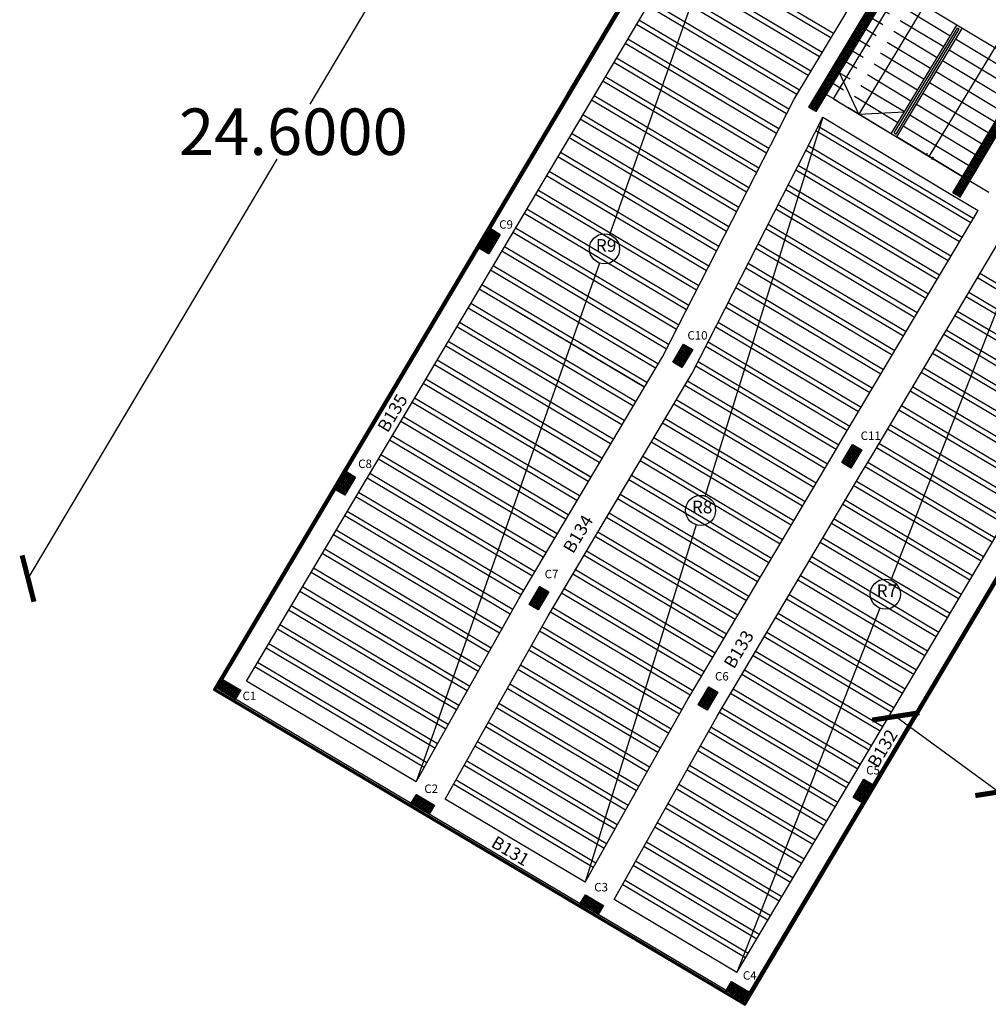
# Model space of a CAD drawing. Units: inches. Extents: x 28962 to 59321, y 6258 to 14158.
# Drawn here: x 29335 to 29358, y 6903 to 6927 of the extents above; entities that cross this region are included whole.
import ezdxf

# ---------------------------------------------------------------- set-up
doc = ezdxf.new("R2010")
doc.units = ezdxf.units.IN
doc.header["$MEASUREMENT"] = 0
doc.linetypes.add('ACAD_ISO02W100', pattern=[15, 12, -3])
doc.layers.add('beam', color=10, linetype='Continuous', plot=False)
for name, color, linetype in [('col name', 64, 'Continuous'), ('EQUIPOS', 7, 'Continuous'), ('rib name', 10, 'Continuous'), ('window 1', 2, 'Continuous')]:
    doc.layers.add(name, color=color, linetype=linetype)
for name, color, linetype, lineweight in [('ele', 250, 'Continuous', 30), ('ex', 7, 'Continuous', 70), ('in', 250, 'Continuous', 35), ('اعمدة', 10, 'Continuous', 25)]:
    doc.layers.add(name, color=color, linetype=linetype, lineweight=lineweight)
doc.styles.get("Standard").update_dxf_attribs({"font": 'arial.ttf'})
doc.dimstyles.get("Standard").update_dxf_attribs({"dimtxt": 1.1, "dimasz": 0.8, "dimexe": 0.18, "dimexo": 0.0625, "dimgap": 0.09, "dimtad": 0, "dimtih": 1, "dimtoh": 1, "dimdec": 4, "dimzin": 0, "dimdsep": 46, "dimtxsty": 'Standard', "dimblk": 'ARCHTICK', "dimcen": 0.09, "dimse1": 1, "dimse2": 1, "dimadec": 0, "dimazin": 0, "dimtfac": 1, "dimtdec": 4, "dimtofl": 0, "dimtmove": 0, "dimatfit": 3, "dimldrblk": 'ARCHTICK', "dimfxl": 1, "dimtolj": 1, "dimtzin": 0, "dimarcsym": 0})
pattern_1 = [(225, (33431.357952, 4264.022853), (0.02209708691, -0.02209708691), []), (315, (33431.357952, 4264.022853), (0.02209708691, 0.02209708691), [])]

# ---------------------------------------------------------------- blocks, each defined once
blk = doc.blocks.new('_ArchTick')
at = {"color": 0, "linetype": 'ByBlock', "lineweight": 25, "const_width": 0.15}
blk.add_lwpolyline([(-0.5, -0.5), (0.5, 0.5)], dxfattribs=at)
blk = doc.blocks.new('*D148')
at = {"layer": 'Defpoints', "color": 0, "transparency": 16777216}
for p in [(29352.594, 6931.93), (29366.553, 6926.842), (29365.148, 6924.476)]:
    blk.add_point(p, dxfattribs=at)
at = {"layer": 'EQUIPOS', "color": 0, "lineweight": -2, "transparency": 16777216}
for p, q in [((29353.999, 6934.297), (29359.179, 6931.221)), ((29366.553, 6926.842), (29361.373, 6929.918))]:
    blk.add_line(p, q, dxfattribs=at)
at = {"layer": 'EQUIPOS', "color": 0, "lineweight": -2, "transparency": 16777216, "xscale": 0.8, "yscale": 0.8, "zscale": 0.8}
for p, rotation in [((29353.999, 6934.297), 149.2979749839724), ((29366.553, 6926.842), 329.2979749839724)]:
    blk.add_blockref('_ArchTick', p, dxfattribs=dict(at, rotation=rotation))
at = {"layer": 'EQUIPOS', "color": 0, "transparency": 16777216, "insert": (29360.276, 6930.57), "char_height": 1.1, "attachment_point": 5}
blk.add_mtext('\\A1;14.6000', dxfattribs=at)
blk = doc.blocks.new('*D149')
at = {"layer": 'Defpoints', "color": 0, "transparency": 16777216}
for p in [(29352.594, 6931.93), (29335.618, 6913.401), (29340.034, 6910.778)]:
    blk.add_point(p, dxfattribs=at)
at = {"layer": 'EQUIPOS', "color": 0, "lineweight": -2, "transparency": 16777216}
for p, q in [((29348.178, 6934.553), (29342.285, 6924.628)), ((29335.618, 6913.401), (29341.511, 6923.325))]:
    blk.add_line(p, q, dxfattribs=at)
at = {"layer": 'EQUIPOS', "color": 0, "lineweight": -2, "transparency": 16777216, "xscale": 0.8, "yscale": 0.8, "zscale": 0.8}
for p, rotation in [((29348.178, 6934.553), 59.29797498393588), ((29335.618, 6913.401), 239.2979749839359)]:
    blk.add_blockref('_ArchTick', p, dxfattribs=dict(at, rotation=rotation))
at = {"layer": 'EQUIPOS', "color": 0, "transparency": 16777216, "insert": (29341.898, 6923.977), "char_height": 1.1, "attachment_point": 5}
blk.add_mtext('\\A1;24.6000', dxfattribs=at)
blk = doc.blocks.new('*D153')
at = {"layer": 'Defpoints', "color": 0, "transparency": 16777216}
for p in [(29358.686, 6913.595), (29361.128, 6911.808), (29358.598, 6908.351)]:
    blk.add_point(p, dxfattribs=at)
at = {"layer": 'EQUIPOS', "color": 0, "lineweight": -2, "transparency": 16777216}
for p, q in [((29356.156, 6910.138), (29358.598, 6908.351)), ((29358.598, 6908.351), (29359.244, 6907.878)), ((29359.244, 6907.878), (29360.044, 6907.878))]:
    blk.add_line(p, q, dxfattribs=at)
at = {"layer": 'EQUIPOS', "color": 0, "lineweight": -2, "transparency": 16777216, "xscale": 0.8, "yscale": 0.8, "zscale": 0.8}
for p, rotation in [((29356.156, 6910.138), 143.7988408926721), ((29358.598, 6908.351), 323.7988408926721)]:
    blk.add_blockref('_ArchTick', p, dxfattribs=dict(at, rotation=rotation))
at = {"layer": 'EQUIPOS', "color": 0, "transparency": 16777216, "insert": (29362.31, 6907.878), "char_height": 1.1, "attachment_point": 5}
blk.add_mtext('\\A1;3.0261', dxfattribs=at)

msp = doc.modelspace()

# ---------------------------------------------------------------- hatches: boundary and pattern name
at = {"layer": 'in', "lineweight": 25}
h = msp.add_hatch(dxfattribs=at)
h.set_pattern_fill('ANSI37', color=49, scale=0.25)
h.set_pattern_definition([(45, (28002.00062, 6553.034917), (-0.0220970869, 0.0220970869), []), (135, (28002.00062, 6553.034917), (-0.0220970869, -0.0220970869), [])])
h.paths.add_polyline_path([(29359.07725, 6925.17021), (29357.50861, 6922.52852), (29357.67936, 6922.42713), (29360.37248, 6926.95973), (29360.52716, 6927.22022), (29356.9709, 6929.33194), (29356.81619, 6929.0749), (29354.09572, 6924.55511), (29354.26769, 6924.453), (29356.98816, 6928.97278), (29360.20202, 6927.06438)])
at = {"layer": 'اعمدة', "linetype": 'ByBlock', "lineweight": 25}
h = msp.add_hatch(dxfattribs=at)
h.set_pattern_fill('ANSI37', color=3, scale=0.25, angle=54)
h.set_pattern_definition([(99, (29215.01533, 6816.800146), (-0.0308652606, -0.004888577), []), (189, (29215.01533, 6816.800146), (0.004888577, -0.0308652606), [])])
h.paths.add_polyline_path([(29346.30178, 6921.2393), (29346.51674, 6921.11165), (29346.77094, 6921.53973), (29346.55695, 6921.66694)])
h = msp.add_hatch(dxfattribs=at)
h.set_pattern_fill('ANSI37', color=89, scale=0.25, angle=180)
h.set_pattern_definition(pattern_1)
h.paths.add_polyline_path([(29346.30178, 6921.2393), (29346.51674, 6921.11165), (29346.77094, 6921.53973), (29346.55695, 6921.66694)])
h = msp.add_hatch(dxfattribs=at)
h.set_pattern_fill('ANSI37', color=89, scale=0.25, angle=180)
h.set_pattern_definition(pattern_1)
h.paths.add_polyline_path([(29350.8804, 6918.52049), (29351.09536, 6918.39285), (29351.34956, 6918.82093), (29351.13557, 6918.94814)])
h = msp.add_hatch(dxfattribs=at)
h.set_pattern_fill('ANSI37', color=89, scale=0.25, angle=180)
h.set_pattern_definition(pattern_1)
h.paths.add_polyline_path([(29354.8804, 6916.14527), (29355.09536, 6916.01763), (29355.34956, 6916.44571), (29355.13557, 6916.57292)])
h = msp.add_hatch(dxfattribs=at)
h.set_pattern_fill('ANSI37', color=89, scale=0.25, angle=180)
h.set_pattern_definition(pattern_1)
h.paths.add_polyline_path([(29342.89693, 6915.5043), (29343.11189, 6915.37666), (29343.36608, 6915.80474), (29343.1521, 6915.93195)])
h = msp.add_hatch(dxfattribs=at)
h.set_pattern_fill('ANSI37', color=89, scale=0.25, angle=180)
h.set_pattern_definition(pattern_1)
h.paths.add_polyline_path([(29347.47555, 6912.7855), (29347.69051, 6912.65785), (29347.94471, 6913.08593), (29347.73072, 6913.21315)])
h = msp.add_hatch(dxfattribs=at)
h.set_pattern_fill('ANSI37', color=89, scale=0.25, angle=180)
h.set_pattern_definition(pattern_1)
h.paths.add_polyline_path([(29340.23018, 6911.01138), (29340.10254, 6910.79642), (29340.53062, 6910.54223), (29340.65783, 6910.75621)])
h = msp.add_hatch(dxfattribs=at)
h.set_pattern_fill('ANSI37', color=89, scale=0.25, angle=180)
h.set_pattern_definition(pattern_1)
h.paths.add_polyline_path([(29351.47555, 6910.41028), (29351.69051, 6910.28263), (29351.94471, 6910.71072), (29351.73072, 6910.83793)])
h = msp.add_hatch(dxfattribs=at)
h.set_pattern_fill('ANSI37', color=89, scale=0.25, angle=180)
h.set_pattern_definition(pattern_1)
h.paths.add_polyline_path([(29355.14536, 6908.22257), (29355.36031, 6908.09493), (29355.61451, 6908.52301), (29355.40052, 6908.65022)])
h = msp.add_hatch(dxfattribs=at)
h.set_pattern_fill('ANSI37', color=89, scale=0.25, angle=180)
h.set_pattern_definition(pattern_1)
h.paths.add_polyline_path([(29344.8084, 6908.29282), (29344.68075, 6908.07786), (29345.10883, 6907.82367), (29345.23605, 6908.03765)])
h = msp.add_hatch(dxfattribs=at)
h.set_pattern_fill('ANSI37', color=89, scale=0.25, angle=180)
h.set_pattern_definition(pattern_1)
h.paths.add_polyline_path([(29348.8084, 6905.9176), (29348.68075, 6905.70265), (29349.10883, 6905.44845), (29349.23605, 6905.66244)])
h = msp.add_hatch(dxfattribs=at)
h.set_pattern_fill('ANSI37', color=89, scale=0.25, angle=180)
h.set_pattern_definition(pattern_1)
h.paths.add_polyline_path([(29352.26886, 6903.86277), (29352.14121, 6903.64781), (29352.5693, 6903.39361), (29352.69651, 6903.6076)])

# ---------------------------------------------------------------- linework, layer by layer
at = {"ltscale": 0.2}
msp.add_line((29357.39792, 6927.90697), (29355.28012, 6924.39533), dxfattribs=at)
at = {"linetype": 'ACAD_ISO02W100', "ltscale": 0.1}
for p, q in [((29357.60012, 6926.49952), (29356.05873, 6927.4291)), ((29357.44519, 6926.24262), (29355.9038, 6927.1722)), ((29357.29026, 6925.98572), (29355.74887, 6926.9153)), ((29357.13533, 6925.72882), (29355.59394, 6926.65841)), ((29356.9804, 6925.47193), (29355.43901, 6926.40151)), ((29356.82547, 6925.21503), (29355.28408, 6926.14461)), ((29356.67054, 6924.95813), (29355.12915, 6925.88771)), ((29356.51561, 6924.70123), (29354.97422, 6925.63081)), ((29356.36068, 6924.44433), (29354.81929, 6925.37392)), ((29356.20575, 6924.18744), (29354.66436, 6925.11702)), ((29356.05082, 6923.93054), (29354.50943, 6924.86012)), ((29356.05082, 6923.93054), (29354.50943, 6924.86012))]:
    msp.add_line(p, q, dxfattribs=at)
at = {"ltscale": 0.05}
for p, q in [((29356.94996, 6923.38828), (29359.06776, 6926.89992)), ((29355.28012, 6924.39533), (29354.8224, 6925.37204)), ((29355.28012, 6924.39533), (29356.36068, 6924.44433)), ((29356.05082, 6923.93054), (29356.17926, 6923.85307)), ((29356.11945, 6923.94753), (29356.16227, 6923.92171)), ((29356.90013, 6923.4663), (29356.86387, 6923.40654)), ((29357.03924, 6923.3824), (29357.00298, 6923.32265))]:
    msp.add_line(p, q, dxfattribs=at)
for p, q in [((29356.05082, 6923.93054), (29357.60012, 6926.49952)), ((29359.26996, 6925.49247), (29357.60012, 6926.49952)), ((29356.11945, 6923.94753), (29357.61711, 6926.43088)), ((29356.16227, 6923.92171), (29357.65993, 6926.40506)), ((29356.17926, 6923.85307), (29357.72857, 6926.42205)), ((29357.65993, 6926.40506), (29357.61711, 6926.43088)), ((29359.11503, 6925.23557), (29357.57364, 6926.16515)), ((29358.9601, 6924.97867), (29357.41871, 6925.90826)), ((29358.80516, 6924.72178), (29357.26378, 6925.65136)), ((29358.65023, 6924.46488), (29357.10885, 6925.39446)), ((29358.4953, 6924.20798), (29356.95392, 6925.13756)), ((29358.34037, 6923.95108), (29356.79899, 6924.88066)), ((29358.18544, 6923.69418), (29356.64406, 6924.62377)), ((29358.03051, 6923.43729), (29356.48913, 6924.36687)), ((29357.87558, 6923.18039), (29356.33419, 6924.10997)), ((29357.72065, 6922.92349), (29356.17926, 6923.85307))]:
    msp.add_line(p, q)
at = {"layer": 'beam'}
for points in [[(29340.10254, 6910.79642), (29352.61258, 6931.86177)], [(29340.78777, 6910.97104), (29352.78717, 6931.17655)], [(29344.80097, 6908.58799), (29347.23666, 6912.92179), (29350.63738, 6918.64983), (29353.74738, 6924.74831), (29356.34331, 6929.06455)], [(29354.68462, 6924.75446), (29357.28886, 6929.08452)], [(29354.68462, 6924.75446), (29357.72065, 6922.92349), (29358.36051, 6922.54354)], [(29345.48903, 6908.17941), (29347.92941, 6912.52156), (29351.33839, 6918.26351), (29354.4293, 6924.32455)], [(29352.39564, 6904.07824), (29364.39354, 6924.2835)], [(29354.4293, 6924.32455), (29357.4639, 6922.49445), (29358.10522, 6922.11362)], [(29355.5865, 6916.30509), (29360.32369, 6924.28278)], [(29354.89863, 6916.71355), (29358.10522, 6922.11362)], [(29348.80097, 6906.21277), (29351.23671, 6910.54668), (29351.49365, 6910.97887), (29354.64404, 6916.28584), (29354.89885, 6916.71391)], [(29349.48903, 6905.80419), (29351.92935, 6910.14624), (29352.18131, 6910.57006), (29355.33172, 6915.87706), (29355.58628, 6916.30472)], [(29352.69764, 6903.60754), (29358.67139, 6913.66772)], [(29344.80097, 6908.58799), (29340.78777, 6910.97104)], [(29352.14121, 6903.64781), (29340.10254, 6910.79642)], [(29348.80097, 6906.21277), (29345.48903, 6908.17941)], [(29352.3965, 6904.07773), (29349.48903, 6905.80419)]]:
    msp.add_lwpolyline(points, dxfattribs=at)
at = {"layer": 'ele', "ltscale": 0.2}
for p, q in [((29354.09688, 6924.55563), (29356.81684, 6929.07459)), ((29356.98831, 6928.97049), (29354.26769, 6924.453)), ((29354.26769, 6924.453), (29354.09737, 6924.55413)), ((29357.67936, 6922.42713), (29357.50861, 6922.52852))]:
    msp.add_line(p, q, dxfattribs=at)
msp.add_lwpolyline([(29357.67936, 6922.42713), (29360.37248, 6926.95973)], dxfattribs=at)
at = {"layer": 'ex'}
for points in [[(29352.59398, 6931.93035), (29340.03388, 6910.77843)], [(29362.94809, 6920.77194), (29365.14756, 6924.47598), (29352.59398, 6931.93035), (29348.38811, 6924.84742)], [(29342.57227, 6909.27112), (29352.58746, 6903.32406), (29358.6863, 6913.59485)], [(29340.34662, 6911.3051), (29340.03388, 6910.77843), (29352.58746, 6903.32406)]]:
    msp.add_lwpolyline(points, dxfattribs=at)
at = {"layer": 'in', "ltscale": 0.05}
msp.add_line((29359.06465, 6925.14672), (29357.5096, 6922.52793), dxfattribs=at)
at = {"layer": 'rib name'}
for points in [[(29352.78717, 6931.17655), (29349.3786, 6921.53558)], [(29354.4293, 6924.32455), (29351.63868, 6915.34442)], [(29360.32369, 6924.28278), (29356.03856, 6913.36218)], [(29349.14295, 6920.86904), (29344.80097, 6908.58799)], [(29352.58628, 6917.27295), (29352.58624, 6917.26995)], [(29351.4302, 6914.67355), (29348.80097, 6906.21277)], [(29355.77868, 6912.69989), (29352.39564, 6904.07824)]]:
    msp.add_lwpolyline(points, dxfattribs=at)
for centre in [(29349.26178, 6921.20515), (29351.536, 6915.01399), (29355.9089, 6913.03176)]:
    msp.add_circle(centre, 0.3565, dxfattribs=at)
at = {"layer": 'window 1'}
for p, q in [((29354.6189, 6926.19738), (29351.07784, 6928.30008)), ((29354.6189, 6926.19738), (29351.07784, 6928.30008)), ((29354.6189, 6926.19738), (29351.07784, 6928.30008)), ((29354.68075, 6926.30022), (29351.13911, 6928.40326)), ((29354.68075, 6926.30022), (29351.13911, 6928.40326)), ((29354.68075, 6926.30022), (29351.13911, 6928.40326)), ((29354.35089, 6925.75176), (29350.81235, 6927.85296)), ((29354.35089, 6925.75176), (29350.81235, 6927.85296)), ((29354.35089, 6925.75176), (29350.81235, 6927.85296)), ((29354.41274, 6925.8546), (29350.87361, 6927.95614)), ((29354.41274, 6925.8546), (29350.87361, 6927.95614)), ((29354.41274, 6925.8546), (29350.87361, 6927.95614)), ((29354.08288, 6925.30614), (29350.54685, 6927.40585)), ((29354.08288, 6925.30614), (29350.54685, 6927.40585)), ((29354.08288, 6925.30614), (29350.54685, 6927.40585)), ((29354.14473, 6925.40898), (29350.60812, 6927.50903)), ((29354.14473, 6925.40898), (29350.60812, 6927.50903)), ((29354.14473, 6925.40898), (29350.60812, 6927.50903)), ((29353.81487, 6924.86052), (29350.28135, 6926.95874)), ((29353.81487, 6924.86052), (29350.28135, 6926.95874)), ((29353.81487, 6924.86052), (29350.28135, 6926.95874)), ((29353.87671, 6924.96335), (29350.34262, 6927.06192)), ((29353.87671, 6924.96335), (29350.34262, 6927.06192)), ((29353.87671, 6924.96335), (29350.34262, 6927.06192)), ((29353.57026, 6924.401), (29350.01585, 6926.51162)), ((29353.57026, 6924.401), (29350.01585, 6926.51162)), ((29353.57026, 6924.401), (29350.01585, 6926.51162)), ((29353.62489, 6924.50812), (29350.07712, 6926.6148)), ((29353.62489, 6924.50812), (29350.07712, 6926.6148)), ((29353.62489, 6924.50812), (29350.07712, 6926.6148)), ((29353.33354, 6923.9368), (29349.75035, 6926.06451)), ((29353.33354, 6923.9368), (29349.75035, 6926.06451)), ((29353.33354, 6923.9368), (29349.75035, 6926.06451)), ((29353.38817, 6924.04392), (29349.81162, 6926.16769)), ((29353.38817, 6924.04392), (29349.81162, 6926.16769)), ((29353.38817, 6924.04392), (29349.81162, 6926.16769)), ((29353.09681, 6923.4726), (29349.48485, 6925.61739)), ((29353.09681, 6923.4726), (29349.48485, 6925.61739)), ((29353.09681, 6923.4726), (29349.48485, 6925.61739)), ((29353.15144, 6923.57972), (29349.54612, 6925.72057)), ((29353.15144, 6923.57972), (29349.54612, 6925.72057)), ((29353.15144, 6923.57972), (29349.54612, 6925.72057)), ((29352.91472, 6923.11552), (29349.28063, 6925.27346)), ((29352.91472, 6923.11552), (29349.28063, 6925.27346)), ((29352.91472, 6923.11552), (29349.28063, 6925.27346)), ((29352.86009, 6923.0084), (29349.21936, 6925.17028)), ((29352.86009, 6923.0084), (29349.21936, 6925.17028)), ((29352.86009, 6923.0084), (29349.21936, 6925.17028)), ((29352.67799, 6922.65132), (29349.01513, 6924.82635)), ((29352.67799, 6922.65132), (29349.01513, 6924.82635)), ((29352.67799, 6922.65132), (29349.01513, 6924.82635)), ((29352.62336, 6922.5442), (29348.95386, 6924.72317)), ((29352.62336, 6922.5442), (29348.95386, 6924.72317)), ((29352.62336, 6922.5442), (29348.95386, 6924.72317)), ((29352.44127, 6922.18712), (29348.74963, 6924.37923)), ((29352.44127, 6922.18712), (29348.74963, 6924.37923)), ((29352.44127, 6922.18712), (29348.74963, 6924.37923)), ((29352.38664, 6922.08), (29348.68836, 6924.27605)), ((29352.38664, 6922.08), (29348.68836, 6924.27605)), ((29352.38664, 6922.08), (29348.68836, 6924.27605)), ((29357.99157, 6921.92222), (29354.31694, 6924.10423)), ((29357.99157, 6921.92222), (29354.31694, 6924.10423)), ((29357.99157, 6921.92222), (29354.31694, 6924.10423)), ((29352.20454, 6921.72292), (29348.48413, 6923.93212)), ((29352.20454, 6921.72292), (29348.48413, 6923.93212)), ((29352.20454, 6921.72292), (29348.48413, 6923.93212)), ((29357.9303, 6921.81904), (29354.26231, 6923.99711)), ((29357.9303, 6921.81904), (29354.26231, 6923.99711)), ((29357.9303, 6921.81904), (29354.26231, 6923.99711)), ((29352.14991, 6921.6158), (29348.42286, 6923.82894)), ((29352.14991, 6921.6158), (29348.42286, 6923.82894)), ((29352.14991, 6921.6158), (29348.42286, 6923.82894)), ((29357.72607, 6921.47511), (29354.08022, 6923.64003)), ((29357.72607, 6921.47511), (29354.08022, 6923.64003)), ((29357.72607, 6921.47511), (29354.08022, 6923.64003)), ((29351.96782, 6921.25872), (29348.21863, 6923.48501)), ((29351.96782, 6921.25872), (29348.21863, 6923.48501)), ((29351.96782, 6921.25872), (29348.21863, 6923.48501)), ((29357.6648, 6921.37193), (29354.02559, 6923.53291)), ((29357.6648, 6921.37193), (29354.02559, 6923.53291)), ((29357.6648, 6921.37193), (29354.02559, 6923.53291)), ((29351.91319, 6921.1516), (29348.15736, 6923.38183)), ((29351.91319, 6921.1516), (29348.15736, 6923.38183)), ((29351.91319, 6921.1516), (29348.15736, 6923.38183)), ((29357.46057, 6921.028), (29353.84349, 6923.17583)), ((29357.46057, 6921.028), (29353.84349, 6923.17583)), ((29357.46057, 6921.028), (29353.84349, 6923.17583)), ((29351.73109, 6920.79452), (29347.95313, 6923.03789)), ((29351.73109, 6920.79452), (29347.95313, 6923.03789)), ((29351.73109, 6920.79452), (29347.95313, 6923.03789)), ((29357.3993, 6920.92482), (29353.78886, 6923.06871)), ((29357.3993, 6920.92482), (29353.78886, 6923.06871)), ((29357.3993, 6920.92482), (29353.78886, 6923.06871)), ((29351.67646, 6920.6874), (29347.89187, 6922.93471)), ((29351.67646, 6920.6874), (29347.89187, 6922.93471)), ((29351.67646, 6920.6874), (29347.89187, 6922.93471)), ((29357.19507, 6920.58088), (29353.60677, 6922.71163)), ((29357.19507, 6920.58088), (29353.60677, 6922.71163)), ((29357.19507, 6920.58088), (29353.60677, 6922.71163)), ((29351.43974, 6920.2232), (29347.62637, 6922.4876)), ((29351.43974, 6920.2232), (29347.62637, 6922.4876)), ((29351.43974, 6920.2232), (29347.62637, 6922.4876)), ((29351.49437, 6920.33032), (29347.68764, 6922.59078)), ((29351.49437, 6920.33032), (29347.68764, 6922.59078)), ((29351.49437, 6920.33032), (29347.68764, 6922.59078)), ((29357.1338, 6920.4777), (29353.55214, 6922.60451)), ((29357.1338, 6920.4777), (29353.55214, 6922.60451)), ((29357.1338, 6920.4777), (29353.55214, 6922.60451)), ((29356.92957, 6920.13377), (29353.37004, 6922.24743)), ((29356.92957, 6920.13377), (29353.37004, 6922.24743)), ((29356.92957, 6920.13377), (29353.37004, 6922.24743)), ((29351.20301, 6919.759), (29347.36087, 6922.04048)), ((29351.20301, 6919.759), (29347.36087, 6922.04048)), ((29351.20301, 6919.759), (29347.36087, 6922.04048)), ((29351.25764, 6919.86613), (29347.42214, 6922.14366)), ((29351.25764, 6919.86613), (29347.42214, 6922.14366)), ((29351.25764, 6919.86613), (29347.42214, 6922.14366)), ((29356.8683, 6920.03059), (29353.31541, 6922.14031)), ((29356.8683, 6920.03059), (29353.31541, 6922.14031)), ((29356.8683, 6920.03059), (29353.31541, 6922.14031)), ((29356.66407, 6919.68665), (29353.13332, 6921.78323)), ((29356.66407, 6919.68665), (29353.13332, 6921.78323)), ((29356.66407, 6919.68665), (29353.13332, 6921.78323)), ((29350.96629, 6919.2948), (29347.09537, 6921.59337)), ((29350.96629, 6919.2948), (29347.09537, 6921.59337)), ((29350.96629, 6919.2948), (29347.09537, 6921.59337)), ((29351.02092, 6919.40193), (29347.15664, 6921.69655)), ((29351.02092, 6919.40193), (29347.15664, 6921.69655)), ((29351.02092, 6919.40193), (29347.15664, 6921.69655)), ((29356.60281, 6919.58347), (29353.07869, 6921.67611)), ((29356.60281, 6919.58347), (29353.07869, 6921.67611)), ((29356.60281, 6919.58347), (29353.07869, 6921.67611)), ((29356.39858, 6919.23954), (29352.89659, 6921.31903)), ((29356.39858, 6919.23954), (29352.89659, 6921.31903)), ((29356.39858, 6919.23954), (29352.89659, 6921.31903)), ((29350.73177, 6918.8293), (29346.82987, 6921.14626)), ((29350.73177, 6918.8293), (29346.82987, 6921.14626)), ((29350.73154, 6918.82943), (29346.82987, 6921.14626)), ((29350.79309, 6918.93244), (29346.89114, 6921.24944)), ((29350.79309, 6918.93244), (29346.89114, 6921.24944)), ((29350.79286, 6918.93258), (29346.89114, 6921.24944)), ((29356.33731, 6919.13636), (29352.84196, 6921.21191)), ((29356.33731, 6919.13636), (29352.84196, 6921.21191)), ((29356.33731, 6919.13636), (29352.84196, 6921.21191)), ((29356.13308, 6918.79243), (29352.65987, 6920.85483)), ((29356.13308, 6918.79243), (29352.65987, 6920.85483)), ((29356.13308, 6918.79243), (29352.65987, 6920.85483)), ((29350.46627, 6918.38218), (29346.56438, 6920.69914)), ((29350.46627, 6918.38218), (29346.56438, 6920.69914)), ((29350.46604, 6918.38232), (29346.56438, 6920.69914)), ((29350.52759, 6918.48533), (29346.62564, 6920.80232)), ((29350.52759, 6918.48533), (29346.62564, 6920.80232)), ((29350.52736, 6918.48547), (29346.62564, 6920.80232)), ((29356.07181, 6918.68925), (29352.60524, 6920.74771)), ((29356.07181, 6918.68925), (29352.60524, 6920.74771)), ((29356.07181, 6918.68925), (29352.60524, 6920.74771)), ((29361.15703, 6918.83301), (29358.14843, 6920.61953)), ((29361.15703, 6918.83301), (29358.14843, 6920.61953)), ((29355.86758, 6918.34531), (29352.42314, 6920.39063)), ((29355.86758, 6918.34531), (29352.42314, 6920.39063)), ((29355.86758, 6918.34531), (29352.42314, 6920.39063)), ((29361.09577, 6918.72983), (29358.08717, 6920.51635)), ((29361.09577, 6918.72983), (29358.08717, 6920.51635)), ((29350.20077, 6917.93507), (29346.29888, 6920.25203)), ((29350.20077, 6917.93507), (29346.29888, 6920.25203)), ((29350.20054, 6917.9352), (29346.29888, 6920.25203)), ((29350.26209, 6918.03822), (29346.36015, 6920.35521)), ((29350.26209, 6918.03822), (29346.36015, 6920.35521)), ((29350.26187, 6918.03835), (29346.36015, 6920.35521)), ((29355.80631, 6918.24213), (29352.36851, 6920.28351)), ((29355.80631, 6918.24213), (29352.36851, 6920.28351)), ((29355.80631, 6918.24213), (29352.36851, 6920.28351)), ((29360.89154, 6918.3859), (29357.88294, 6920.17242)), ((29360.89154, 6918.3859), (29357.88294, 6920.17242)), ((29349.99659, 6917.5911), (29346.09465, 6919.9081)), ((29349.99659, 6917.5911), (29346.09465, 6919.9081)), ((29349.99637, 6917.59124), (29346.09465, 6919.9081)), ((29355.60208, 6917.8982), (29352.18642, 6919.92643)), ((29355.60208, 6917.8982), (29352.18642, 6919.92643)), ((29355.60208, 6917.8982), (29352.18642, 6919.92643)), ((29360.83027, 6918.28272), (29357.82167, 6920.06924)), ((29360.83027, 6918.28272), (29357.82167, 6920.06924)), ((29349.93527, 6917.48795), (29346.03338, 6919.80492)), ((29349.93527, 6917.48795), (29346.03338, 6919.80492)), ((29349.93505, 6917.48809), (29346.03338, 6919.80492)), ((29355.54081, 6917.79502), (29352.13179, 6919.81931)), ((29355.54081, 6917.79502), (29352.13179, 6919.81931)), ((29355.54081, 6917.79502), (29352.13179, 6919.81931)), ((29360.62604, 6917.93878), (29357.61744, 6919.72531)), ((29360.62604, 6917.93878), (29357.61744, 6919.72531)), ((29349.7311, 6917.14399), (29345.82915, 6919.46098)), ((29349.7311, 6917.14399), (29345.82915, 6919.46098)), ((29349.73087, 6917.14412), (29345.82915, 6919.46098)), ((29355.33658, 6917.45108), (29351.94969, 6919.46224)), ((29355.33658, 6917.45108), (29351.94969, 6919.46224)), ((29355.33658, 6917.45108), (29351.94969, 6919.46224)), ((29360.56477, 6917.8356), (29357.55617, 6919.62213)), ((29360.56477, 6917.8356), (29357.55617, 6919.62213)), ((29349.66977, 6917.04084), (29345.76788, 6919.3578)), ((29349.66977, 6917.04084), (29345.76788, 6919.3578)), ((29349.66955, 6917.04097), (29345.76788, 6919.3578)), ((29355.27532, 6917.3479), (29351.89506, 6919.35511)), ((29355.27532, 6917.3479), (29351.89506, 6919.35511)), ((29355.27532, 6917.3479), (29351.89506, 6919.35511)), ((29360.36054, 6917.49167), (29357.35194, 6919.27819)), ((29360.36054, 6917.49167), (29357.35194, 6919.27819)), ((29349.4656, 6916.69688), (29345.56365, 6919.01387)), ((29349.4656, 6916.69688), (29345.56365, 6919.01387)), ((29349.46537, 6916.69701), (29345.56365, 6919.01387)), ((29355.07109, 6917.00397), (29351.71297, 6918.99804)), ((29355.07109, 6917.00397), (29351.71297, 6918.99804)), ((29355.07109, 6917.00397), (29351.71297, 6918.99804)), ((29360.29927, 6917.38849), (29357.29067, 6919.17501)), ((29360.29927, 6917.38849), (29357.29067, 6919.17501)), ((29349.40428, 6916.59373), (29345.50238, 6918.91069)), ((29349.40428, 6916.59373), (29345.50238, 6918.91069)), ((29349.40405, 6916.59386), (29345.50238, 6918.91069)), ((29355.00982, 6916.90079), (29351.65834, 6918.89091)), ((29355.00982, 6916.90079), (29351.65834, 6918.89091)), ((29355.00982, 6916.90079), (29351.65834, 6918.89091)), ((29360.09505, 6917.04456), (29357.08644, 6918.83108)), ((29360.09505, 6917.04456), (29357.08644, 6918.83108)), ((29349.2001, 6916.24976), (29345.29815, 6918.56675)), ((29349.2001, 6916.24976), (29345.29815, 6918.56675)), ((29349.19987, 6916.2499), (29345.29815, 6918.56675)), ((29354.80542, 6916.55696), (29351.47624, 6918.53384)), ((29354.80542, 6916.55696), (29351.47624, 6918.53384)), ((29354.80542, 6916.55696), (29351.47624, 6918.53384)), ((29360.03378, 6916.94138), (29357.02517, 6918.7279)), ((29360.03378, 6916.94138), (29357.02517, 6918.7279)), ((29349.13878, 6916.14661), (29345.23688, 6918.46357)), ((29349.13878, 6916.14661), (29345.23688, 6918.46357)), ((29349.13855, 6916.14675), (29345.23688, 6918.46357)), ((29354.74404, 6916.45384), (29351.42162, 6918.42671)), ((29354.74404, 6916.45384), (29351.42162, 6918.42671)), ((29354.74404, 6916.45384), (29351.42162, 6918.42671)), ((29359.76828, 6916.49426), (29356.75967, 6918.28078)), ((29359.76828, 6916.49426), (29356.75967, 6918.28078)), ((29359.82955, 6916.59744), (29356.82094, 6918.38396)), ((29359.82955, 6916.59744), (29356.82094, 6918.38396)), ((29348.9346, 6915.80265), (29345.03266, 6918.11964)), ((29348.9346, 6915.80265), (29345.03266, 6918.11964)), ((29348.93437, 6915.80278), (29345.03266, 6918.11964)), ((29354.53966, 6916.11), (29351.22752, 6918.07676)), ((29354.53966, 6916.11), (29351.22752, 6918.07676)), ((29354.53966, 6916.11), (29351.22752, 6918.07676)), ((29348.87328, 6915.6995), (29344.97139, 6918.01646)), ((29348.87328, 6915.6995), (29344.97139, 6918.01646)), ((29348.87305, 6915.69963), (29344.97139, 6918.01646)), ((29354.4784, 6916.00681), (29351.16626, 6917.97358)), ((29354.4784, 6916.00681), (29351.16626, 6917.97358)), ((29354.4784, 6916.00681), (29351.16626, 6917.97358)), ((29359.50278, 6916.04715), (29356.49418, 6917.83367)), ((29359.50278, 6916.04715), (29356.49418, 6917.83367)), ((29359.56405, 6916.15033), (29356.55545, 6917.93685)), ((29359.56405, 6916.15033), (29356.55545, 6917.93685)), ((29348.6691, 6915.35553), (29344.76716, 6917.67253)), ((29348.6691, 6915.35553), (29344.76716, 6917.67253)), ((29348.66888, 6915.35567), (29344.76716, 6917.67253)), ((29354.27422, 6915.66285), (29350.96205, 6917.62963)), ((29354.27422, 6915.66285), (29350.96205, 6917.62963)), ((29354.27422, 6915.66285), (29350.96205, 6917.62963)), ((29348.60778, 6915.25239), (29344.70589, 6917.56935)), ((29348.60778, 6915.25239), (29344.70589, 6917.56935)), ((29348.60756, 6915.25252), (29344.70589, 6917.56935)), ((29354.21296, 6915.55966), (29350.90079, 6917.52644)), ((29354.21296, 6915.55966), (29350.90079, 6917.52644)), ((29354.21296, 6915.55966), (29350.90079, 6917.52644)), ((29359.23729, 6915.60003), (29356.22868, 6917.38656)), ((29359.23729, 6915.60003), (29356.22868, 6917.38656)), ((29359.29856, 6915.70321), (29356.28995, 6917.48974)), ((29359.29856, 6915.70321), (29356.28995, 6917.48974)), ((29348.34228, 6914.80527), (29344.44039, 6917.12223)), ((29348.34228, 6914.80527), (29344.44039, 6917.12223)), ((29348.34206, 6914.80541), (29344.44039, 6917.12223)), ((29348.4036, 6914.90842), (29344.50166, 6917.22541)), ((29348.4036, 6914.90842), (29344.50166, 6917.22541)), ((29348.40338, 6914.90855), (29344.50166, 6917.22541)), ((29354.00877, 6915.21571), (29350.69659, 6917.18249)), ((29354.00877, 6915.21571), (29350.69659, 6917.18249)), ((29354.00877, 6915.21571), (29350.69659, 6917.18249)), ((29353.94752, 6915.11252), (29350.63533, 6917.07931)), ((29353.94752, 6915.11252), (29350.63533, 6917.07931)), ((29353.94752, 6915.11252), (29350.63533, 6917.07931)), ((29358.97179, 6915.15292), (29355.96318, 6916.93944)), ((29358.97179, 6915.15292), (29355.96318, 6916.93944)), ((29359.03306, 6915.2561), (29356.02445, 6917.04262)), ((29359.03306, 6915.2561), (29356.02445, 6917.04262)), ((29348.07679, 6914.35816), (29344.17489, 6916.67512)), ((29348.07679, 6914.35816), (29344.17489, 6916.67512)), ((29348.07656, 6914.35829), (29344.17489, 6916.67512)), ((29348.13811, 6914.46131), (29344.23616, 6916.7783)), ((29348.13811, 6914.46131), (29344.23616, 6916.7783)), ((29348.13788, 6914.46144), (29344.23616, 6916.7783)), ((29353.74333, 6914.76856), (29350.43113, 6916.73536)), ((29353.74333, 6914.76856), (29350.43113, 6916.73536)), ((29353.74333, 6914.76856), (29350.43113, 6916.73536)), ((29353.68208, 6914.66537), (29350.36987, 6916.63217)), ((29353.68208, 6914.66537), (29350.36987, 6916.63217)), ((29353.68208, 6914.66537), (29350.36987, 6916.63217)), ((29358.70629, 6914.7058), (29355.69768, 6916.49233)), ((29358.70629, 6914.7058), (29355.69768, 6916.49233)), ((29358.76756, 6914.80898), (29355.75895, 6916.59551)), ((29358.76756, 6914.80898), (29355.75895, 6916.59551)), ((29347.81129, 6913.91104), (29343.90939, 6916.22801)), ((29347.81129, 6913.91104), (29343.90939, 6916.22801)), ((29347.81106, 6913.91118), (29343.90939, 6916.22801)), ((29347.87261, 6914.01419), (29343.97066, 6916.33119)), ((29347.87261, 6914.01419), (29343.97066, 6916.33119)), ((29347.87238, 6914.01433), (29343.97066, 6916.33119)), ((29353.41664, 6914.21822), (29350.10441, 6916.18504)), ((29353.41664, 6914.21822), (29350.10441, 6916.18504)), ((29353.41664, 6914.21822), (29350.10441, 6916.18504)), ((29353.47789, 6914.32141), (29350.16567, 6916.28822)), ((29353.47789, 6914.32141), (29350.16567, 6916.28822)), ((29353.47789, 6914.32141), (29350.16567, 6916.28822)), ((29358.4408, 6914.25869), (29355.43191, 6916.04538)), ((29358.4408, 6914.25869), (29355.43191, 6916.04538)), ((29358.50206, 6914.36187), (29355.49329, 6916.14849)), ((29358.50206, 6914.36187), (29355.49329, 6916.14849)), ((29347.54579, 6913.46393), (29343.6439, 6915.78089)), ((29347.54579, 6913.46393), (29343.6439, 6915.78089)), ((29347.54556, 6913.46406), (29343.6439, 6915.78089)), ((29347.60711, 6913.56708), (29343.70516, 6915.88407)), ((29347.60711, 6913.56708), (29343.70516, 6915.88407)), ((29347.60688, 6913.56721), (29343.70516, 6915.88407)), ((29353.15119, 6913.77108), (29349.83894, 6915.7379)), ((29353.15119, 6913.77108), (29349.83894, 6915.7379)), ((29353.15119, 6913.77108), (29349.83894, 6915.7379)), ((29353.21245, 6913.87426), (29349.9002, 6915.84109)), ((29353.21245, 6913.87426), (29349.9002, 6915.84109)), ((29353.21245, 6913.87426), (29349.9002, 6915.84109)), ((29358.1753, 6913.81157), (29355.16627, 6915.59835)), ((29358.1753, 6913.81157), (29355.16627, 6915.59835)), ((29358.23657, 6913.91475), (29355.22752, 6915.70154)), ((29358.23657, 6913.91475), (29355.22752, 6915.70154)), ((29347.28029, 6913.01682), (29343.3784, 6915.33378)), ((29347.28029, 6913.01682), (29343.3784, 6915.33378)), ((29347.28006, 6913.01695), (29343.3784, 6915.33378)), ((29347.34161, 6913.11997), (29343.43967, 6915.43696)), ((29347.34161, 6913.11997), (29343.43967, 6915.43696)), ((29352.88575, 6913.32393), (29349.57348, 6915.29077)), ((29352.88575, 6913.32393), (29349.57348, 6915.29077)), ((29352.88575, 6913.32393), (29349.57348, 6915.29077)), ((29352.94701, 6913.42712), (29349.63474, 6915.39395)), ((29352.94701, 6913.42712), (29349.63474, 6915.39395)), ((29352.94701, 6913.42712), (29349.63474, 6915.39395)), ((29357.97107, 6913.46764), (29354.96208, 6915.25439)), ((29357.97107, 6913.46764), (29354.96208, 6915.25439)), ((29357.9098, 6913.36446), (29354.90083, 6915.1512)), ((29357.9098, 6913.36446), (29354.90083, 6915.1512)), ((29347.01479, 6912.5697), (29343.1129, 6914.88666)), ((29347.01479, 6912.5697), (29343.1129, 6914.88666)), ((29347.01457, 6912.56984), (29343.1129, 6914.88666)), ((29347.07611, 6912.67285), (29343.17417, 6914.98984)), ((29347.07611, 6912.67285), (29343.17417, 6914.98984)), ((29347.07589, 6912.67299), (29343.17417, 6914.98984)), ((29352.62031, 6912.87678), (29349.30802, 6914.84363)), ((29352.62031, 6912.87678), (29349.30802, 6914.84363)), ((29352.62031, 6912.87678), (29349.30802, 6914.84363)), ((29352.68157, 6912.97997), (29349.36928, 6914.94682)), ((29352.68157, 6912.97997), (29349.36928, 6914.94682)), ((29352.68157, 6912.97997), (29349.36928, 6914.94682)), ((29357.70557, 6913.02053), (29354.69664, 6914.80724)), ((29357.70557, 6913.02053), (29354.69664, 6914.80724)), ((29357.64431, 6912.91734), (29354.63538, 6914.70406)), ((29357.64431, 6912.91734), (29354.63538, 6914.70406)), ((29346.77793, 6912.10558), (29342.8474, 6914.43955)), ((29346.77793, 6912.10558), (29342.8474, 6914.43955)), ((29346.77793, 6912.10558), (29342.8474, 6914.43955)), ((29346.83674, 6912.21022), (29342.90867, 6914.54273)), ((29346.83674, 6912.21022), (29342.90867, 6914.54273)), ((29346.83674, 6912.21022), (29342.90867, 6914.54273)), ((29352.35487, 6912.42963), (29349.04255, 6914.3965)), ((29352.35487, 6912.42963), (29349.04255, 6914.3965)), ((29352.35487, 6912.42963), (29349.04255, 6914.3965)), ((29352.41612, 6912.53282), (29349.10382, 6914.49969)), ((29352.41612, 6912.53282), (29349.10382, 6914.49969)), ((29352.41612, 6912.53282), (29349.10382, 6914.49969)), ((29357.44008, 6912.57341), (29354.4312, 6914.3601)), ((29357.44008, 6912.57341), (29354.4312, 6914.3601)), ((29346.5819, 6911.75678), (29342.64317, 6914.09562)), ((29346.5819, 6911.75678), (29342.64317, 6914.09562)), ((29346.5819, 6911.75678), (29342.64317, 6914.09562)), ((29357.37881, 6912.47023), (29354.36994, 6914.25691)), ((29357.37881, 6912.47023), (29354.36994, 6914.25691)), ((29346.52309, 6911.65214), (29342.5819, 6913.99244)), ((29346.52309, 6911.65214), (29342.5819, 6913.99244)), ((29346.52309, 6911.65214), (29342.5819, 6913.99244)), ((29352.08943, 6911.98249), (29348.77709, 6913.94937)), ((29352.08943, 6911.98249), (29348.77709, 6913.94937)), ((29352.08943, 6911.98249), (29348.77709, 6913.94937)), ((29352.15068, 6912.08567), (29348.83835, 6914.05255)), ((29352.15068, 6912.08567), (29348.83835, 6914.05255)), ((29352.15068, 6912.08567), (29348.83835, 6914.05255)), ((29357.17458, 6912.1263), (29354.16576, 6913.91295)), ((29357.17458, 6912.1263), (29354.16576, 6913.91295)), ((29346.32706, 6911.30334), (29342.37767, 6913.6485)), ((29346.32706, 6911.30334), (29342.37767, 6913.6485)), ((29346.32706, 6911.30334), (29342.37767, 6913.6485)), ((29357.11331, 6912.02312), (29354.1045, 6913.80976)), ((29357.11331, 6912.02312), (29354.1045, 6913.80976)), ((29346.26825, 6911.1987), (29342.31641, 6913.54532)), ((29346.26825, 6911.1987), (29342.31641, 6913.54532)), ((29346.26825, 6911.1987), (29342.31641, 6913.54532)), ((29351.82399, 6911.53534), (29348.51163, 6913.50223)), ((29351.82399, 6911.53534), (29348.51163, 6913.50223)), ((29351.82399, 6911.53534), (29348.51163, 6913.50223)), ((29351.88524, 6911.63853), (29348.57289, 6913.60542)), ((29351.88524, 6911.63853), (29348.57289, 6913.60542)), ((29351.88524, 6911.63853), (29348.57289, 6913.60542)), ((29356.90908, 6911.67918), (29353.90032, 6913.4658)), ((29356.90908, 6911.67918), (29353.90032, 6913.4658)), ((29346.01412, 6910.8844), (29342.11218, 6913.20139)), ((29346.01412, 6910.8844), (29342.11218, 6913.20139)), ((29346.07221, 6910.8499), (29342.11218, 6913.20139)), ((29351.6198, 6911.19138), (29348.30743, 6913.15828)), ((29351.6198, 6911.19138), (29348.30743, 6913.15828)), ((29351.6198, 6911.19138), (29348.30743, 6913.15828)), ((29356.84781, 6911.576), (29353.83906, 6913.36261)), ((29356.84781, 6911.576), (29353.83906, 6913.36261)), ((29346.0134, 6910.74526), (29342.05091, 6913.09821)), ((29346.0134, 6910.74526), (29342.05091, 6913.09821)), ((29346.0134, 6910.74526), (29342.05091, 6913.09821)), ((29351.55854, 6911.08819), (29348.24617, 6913.0551)), ((29351.55854, 6911.08819), (29348.24617, 6913.0551)), ((29351.55854, 6911.08819), (29348.24617, 6913.0551)), ((29356.64359, 6911.23207), (29353.63487, 6913.01865)), ((29356.64359, 6911.23207), (29353.63487, 6913.01865)), ((29345.81737, 6910.39646), (29341.84668, 6912.75427)), ((29345.81737, 6910.39646), (29341.84668, 6912.75427)), ((29345.81737, 6910.39646), (29341.84668, 6912.75427)), ((29351.35421, 6910.74432), (29348.04196, 6912.71115)), ((29351.35421, 6910.74432), (29348.04196, 6912.71115)), ((29356.58232, 6911.12889), (29353.57362, 6912.91547)), ((29356.58232, 6911.12889), (29353.57362, 6912.91547)), ((29345.75856, 6910.29182), (29341.78541, 6912.65109)), ((29345.75856, 6910.29182), (29341.78541, 6912.65109)), ((29345.75856, 6910.29182), (29341.78541, 6912.65109)), ((29351.29289, 6910.64117), (29347.9807, 6912.60796)), ((29351.29289, 6910.64117), (29347.9807, 6912.60796)), ((29351.29289, 6910.64117), (29347.9807, 6912.60796)), ((29356.31682, 6910.68177), (29353.30818, 6912.46832)), ((29356.31682, 6910.68177), (29353.30818, 6912.46832)), ((29356.37809, 6910.78495), (29353.36943, 6912.57151)), ((29356.37809, 6910.78495), (29353.36943, 6912.57151)), ((29345.56253, 6909.94302), (29341.58118, 6912.30716)), ((29345.56253, 6909.94302), (29341.58118, 6912.30716)), ((29345.56253, 6909.94302), (29341.58118, 6912.30716)), ((29351.09456, 6910.29374), (29347.78262, 6912.26038)), ((29351.09456, 6910.29374), (29347.78262, 6912.26038)), ((29351.09456, 6910.29374), (29347.78262, 6912.26038)), ((29345.50372, 6909.83838), (29341.51991, 6912.20398)), ((29345.50372, 6909.83838), (29341.51991, 6912.20398)), ((29345.50372, 6909.83838), (29341.51991, 6912.20398)), ((29351.03575, 6910.1891), (29347.72381, 6912.15574)), ((29351.03575, 6910.1891), (29347.72381, 6912.15574)), ((29351.03575, 6910.1891), (29347.72381, 6912.15574)), ((29356.05132, 6910.23466), (29353.04273, 6912.02117)), ((29356.05132, 6910.23466), (29353.04273, 6912.02117)), ((29356.11259, 6910.33784), (29353.10399, 6912.12436)), ((29356.11259, 6910.33784), (29353.10399, 6912.12436)), ((29345.24887, 6909.38494), (29341.25441, 6911.75687)), ((29345.24887, 6909.38494), (29341.25441, 6911.75687)), ((29345.24887, 6909.38494), (29341.25441, 6911.75687)), ((29345.30768, 6909.48958), (29341.31568, 6911.86005)), ((29345.30768, 6909.48958), (29341.31568, 6911.86005)), ((29345.30768, 6909.48958), (29341.31568, 6911.86005)), ((29350.83971, 6909.84029), (29347.52778, 6911.80694)), ((29350.83971, 6909.84029), (29347.52778, 6911.80694)), ((29350.83971, 6909.84029), (29347.52778, 6911.80694)), ((29350.7809, 6909.73565), (29347.46897, 6911.7023)), ((29350.7809, 6909.73565), (29347.46897, 6911.7023)), ((29350.7809, 6909.73565), (29347.46897, 6911.7023)), ((29355.78583, 6909.78754), (29352.77729, 6911.57402)), ((29355.78583, 6909.78754), (29352.77729, 6911.57402)), ((29355.8471, 6909.89072), (29352.83855, 6911.67721)), ((29355.8471, 6909.89072), (29352.83855, 6911.67721)), ((29344.99403, 6908.9315), (29340.98891, 6911.30975)), ((29345.05284, 6909.03614), (29341.05018, 6911.41293)), ((29350.58487, 6909.38685), (29347.27293, 6911.3535)), ((29350.58487, 6909.38685), (29347.27293, 6911.3535)), ((29350.58487, 6909.38685), (29347.27293, 6911.3535)), ((29350.52606, 6909.28221), (29347.21412, 6911.24886)), ((29350.52606, 6909.28221), (29347.21412, 6911.24886)), ((29350.52606, 6909.28221), (29347.21412, 6911.24886)), ((29355.52033, 6909.34043), (29352.51185, 6911.12688)), ((29355.5816, 6909.44361), (29352.57311, 6911.23006)), ((29350.33003, 6908.93341), (29347.01809, 6910.90006)), ((29350.33003, 6908.93341), (29347.01809, 6910.90006)), ((29350.33003, 6908.93341), (29347.01809, 6910.90006)), ((29350.27122, 6908.82877), (29346.95928, 6910.79542)), ((29350.27122, 6908.82877), (29346.95928, 6910.79542)), ((29350.27122, 6908.82877), (29346.95928, 6910.79542)), ((29355.25483, 6908.89331), (29352.24641, 6910.67973)), ((29355.3161, 6908.99649), (29352.30767, 6910.78292)), ((29350.07518, 6908.47997), (29346.76325, 6910.44662)), ((29350.07518, 6908.47997), (29346.76325, 6910.44662)), ((29350.07518, 6908.47997), (29346.76325, 6910.44662)), ((29350.01637, 6908.37533), (29346.70444, 6910.34197)), ((29350.01637, 6908.37533), (29346.70444, 6910.34197)), ((29350.01637, 6908.37533), (29346.70444, 6910.34197)), ((29354.98934, 6908.4462), (29351.98075, 6910.23271)), ((29355.0506, 6908.54938), (29352.04208, 6910.33586)), ((29349.76153, 6907.92189), (29346.44959, 6909.88853)), ((29349.76153, 6907.92189), (29346.44959, 6909.88853)), ((29349.76153, 6907.92189), (29346.44959, 6909.88853)), ((29349.82034, 6908.02653), (29346.5084, 6909.99317)), ((29349.82034, 6908.02653), (29346.5084, 6909.99317)), ((29349.82034, 6908.02653), (29346.5084, 6909.99317)), ((29354.72384, 6907.99909), (29351.72381, 6909.78052)), ((29354.78511, 6908.10227), (29351.78262, 6909.88516)), ((29349.50669, 6907.46845), (29346.19475, 6909.43509)), ((29349.50669, 6907.46845), (29346.19475, 6909.43509)), ((29349.50669, 6907.46845), (29346.19475, 6909.43509)), ((29349.5655, 6907.57309), (29346.25356, 6909.53973)), ((29349.5655, 6907.57309), (29346.25356, 6909.53973)), ((29349.5655, 6907.57309), (29346.25356, 6909.53973)), ((29354.51961, 6907.65515), (29351.52777, 6909.43172)), ((29354.45834, 6907.55197), (29351.46896, 6909.32708)), ((29349.25185, 6907.01501), (29345.95916, 6908.97022)), ((29349.25185, 6907.01501), (29345.95916, 6908.97022)), ((29349.25185, 6907.01501), (29345.95916, 6908.97022)), ((29349.31066, 6907.11965), (29346.02048, 6909.07337)), ((29349.31066, 6907.11965), (29346.02048, 6909.07337)), ((29349.31066, 6907.11965), (29346.02048, 6909.07337)), ((29354.25411, 6907.20804), (29351.27293, 6908.97828)), ((29354.19284, 6907.10486), (29351.21412, 6908.87364)), ((29348.997, 6906.56157), (29345.69344, 6908.52324)), ((29349.05581, 6906.66621), (29345.75476, 6908.62639)), ((29353.98862, 6906.76092), (29351.01809, 6908.52484)), ((29353.92735, 6906.65774), (29350.95928, 6908.42019)), ((29353.72312, 6906.31381), (29350.76324, 6908.07139)), ((29353.66185, 6906.21063), (29350.70443, 6907.96675)), ((29353.45762, 6905.86669), (29350.5084, 6907.61795)), ((29353.39635, 6905.76351), (29350.44959, 6907.51331)), ((29353.19213, 6905.41958), (29350.25356, 6907.16451)), ((29353.13086, 6905.3164), (29350.19475, 6907.05987)), ((29352.92663, 6904.97247), (29349.99872, 6906.71108)), ((29352.86536, 6904.86929), (29349.93991, 6906.60643)), ((29352.66113, 6904.52535), (29349.75453, 6906.25131)), ((29352.59987, 6904.42217), (29349.69326, 6906.14813))]:
    msp.add_line(p, q, dxfattribs=at)
at = {"layer": 'اعمدة', "color": 2, "linetype": 'ByBlock', "lineweight": 70}
msp.add_lwpolyline([(29346.30178, 6921.2393), (29346.55695, 6921.66694), (29346.77094, 6921.53973), (29346.51674, 6921.11165)], close=True, dxfattribs=at)
at = {"layer": 'اعمدة', "color": 5, "linetype": 'ByBlock', "lineweight": 30}
for points in [[(29346.30178, 6921.2393), (29346.55695, 6921.66694), (29346.77094, 6921.53973), (29346.51674, 6921.11165)], [(29350.8804, 6918.52049), (29351.13557, 6918.94814), (29351.34956, 6918.82093), (29351.09536, 6918.39285)], [(29354.8804, 6916.14527), (29355.13557, 6916.57292), (29355.34956, 6916.44571), (29355.09536, 6916.01763)], [(29342.89693, 6915.5043), (29343.1521, 6915.93195), (29343.36608, 6915.80474), (29343.11189, 6915.37666)], [(29347.47555, 6912.7855), (29347.73072, 6913.21315), (29347.94471, 6913.08593), (29347.69051, 6912.65785)], [(29340.23018, 6911.01138), (29340.65783, 6910.75621), (29340.53062, 6910.54223), (29340.10254, 6910.79642)], [(29351.47555, 6910.41028), (29351.73072, 6910.83793), (29351.94471, 6910.71072), (29351.69051, 6910.28263)], [(29355.14536, 6908.22257), (29355.40052, 6908.65022), (29355.61451, 6908.52301), (29355.36031, 6908.09493)], [(29344.8084, 6908.29282), (29345.23605, 6908.03765), (29345.10883, 6907.82367), (29344.68075, 6908.07786)], [(29348.8084, 6905.9176), (29349.23605, 6905.66244), (29349.10883, 6905.44845), (29348.68075, 6905.70265)], [(29352.26886, 6903.86277), (29352.69651, 6903.6076), (29352.5693, 6903.39361), (29352.14121, 6903.64781)]]:
    msp.add_lwpolyline(points, close=True, dxfattribs=at)

# ---------------------------------------------------------------- texts
at = {"layer": 'col name'}
for s, p in [('C9', (29346.76871, 6921.68238)), ('C10', (29351.22395, 6919.05762)), ('C11', (29355.32527, 6916.68201)), ('C8', (29343.43126, 6916.01747)), ('C7', (29347.8453, 6913.4079)), ('C6', (29351.87702, 6910.98826)), ('C1', (29340.69385, 6910.52421)), ('C5', (29355.45527, 6908.76469)), ('C2', (29344.997, 6908.32673)), ('C3', (29349.01838, 6905.99625)), ('C4', (29352.53638, 6903.9073))]:
    msp.add_text(s, height=0.2, dxfattribs=at).set_placement(p)
at = {"layer": 'EQUIPOS', "char_height": 0.3, "attachment_point": 1}
for s, insert, rotation in [('{\\C3;B135}', (29343.87089, 6916.98984), 59), ('{\\C3;B134}', (29348.2622, 6914.12618), 59), ('{\\C3;B133}', (29352.06639, 6911.39615), 59), ('{\\C3;B132}', (29355.46971, 6909.05058), 59), ('{\\C3;B131}', (29346.70662, 6907.32698), 329)]:
    msp.add_mtext_dynamic_manual_height_columns(s, width=0.3694016, gutter_width=1, heights=[0], dxfattribs=dict(at, insert=insert, rotation=rotation))
at = {"layer": 'rib name', "char_height": 0.3, "attachment_point": 1}
for s, insert in [('R9', (29349.0553, 6921.43558)), ('R8', (29351.32952, 6915.24442)), ('R7', (29355.70243, 6913.26218))]:
    msp.add_mtext_dynamic_manual_height_columns(s, width=0.4268307, gutter_width=1, heights=[0], dxfattribs=dict(at, insert=insert))

# ---------------------------------------------------------------- dimensions: what is measured, and where the dimension line sits
at = {"layer": 'EQUIPOS'}
for p1, p2, distance, picture, middle in [((29352.59398, 6931.93035), (29340.03388, 6910.77843), -5.13603, '*D149', (29341.8978, 6923.97671)), ((29352.59398, 6931.93035), (29365.14756, 6924.47598), 2.75216, '*D148', (29360.27595, 6930.56957)), ((29358.6863, 6913.59485), (29361.12819, 6911.80758), -4.28392, '*D153', (29362.31031, 6907.87818))]:
    dim = msp.add_aligned_dim(p1=p1, p2=p2, distance=distance, dimstyle='Standard', dxfattribs=at)
    dim.commit()
    dim.dimension.update_dxf_attribs({"geometry": picture, "text_midpoint": middle})

doc.saveas('drawing.dxf')
